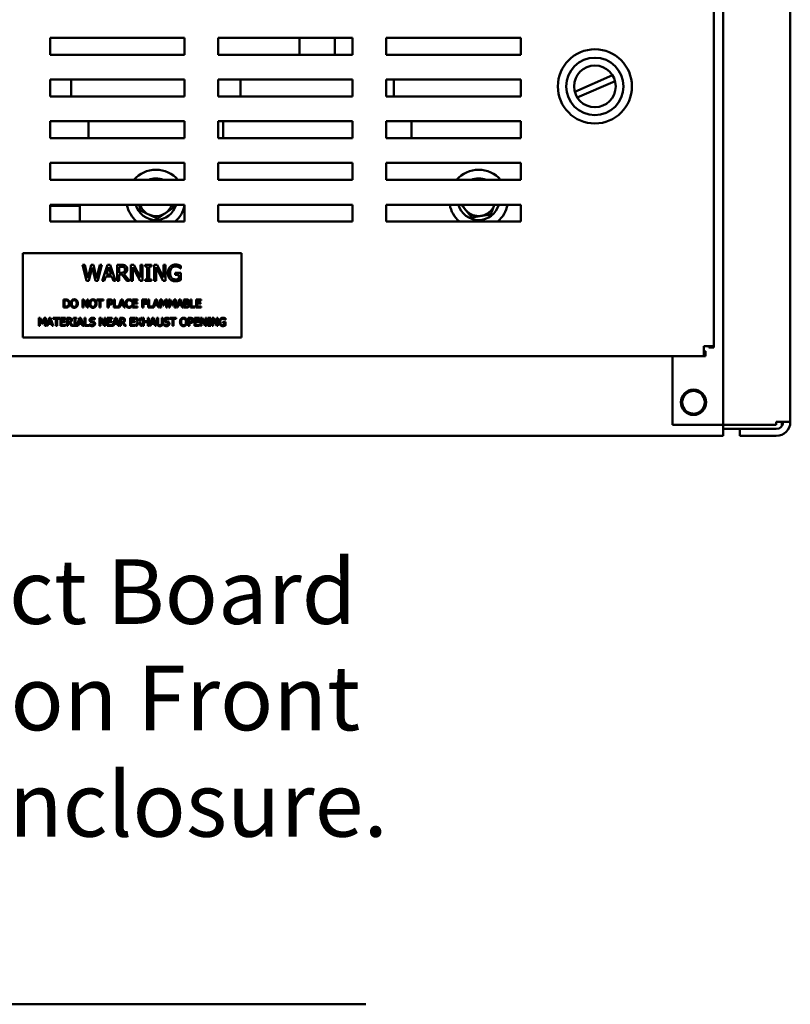
# Model space of a CAD drawing. Units: inches. Extents: x 2 to 86, y 1 to 67.
# Drawn here: x 44.6 to 50.3, y 15.5 to 22.8 of the extents above; entities that cross this region are included whole.
import ezdxf

# ---------------------------------------------------------------- set-up
doc = ezdxf.new("R2010")
doc.units = ezdxf.units.IN
doc.header["$LTSCALE"] = 4
doc.header["$MEASUREMENT"] = 0
doc.layers.add('Symbol (ANSI)', color=7, linetype='Continuous', lineweight=25)
doc.layers.add('Visible (ANSI)', color=7, linetype='Continuous', lineweight=50)
doc.styles.add('Note Text (ANSI)', font='tahoma.ttf')

msp = doc.modelspace()

# ---------------------------------------------------------------- linework, layer by layer
at = {"layer": 'Visible (ANSI)'}
for p, q in [((49.7776, 54.6289), (49.7776, 20.4033)), ((49.8453, 19.8186), (49.8453, 54.6516)), ((50.3453, 54.6306), (50.3453, 19.8396)), ((44.8401, 22.5686), (44.8401, 22.6936)), ((44.8401, 22.6936), (45.8401, 22.6936)), ((45.8401, 22.6936), (45.8401, 22.5686)), ((46.0901, 22.5686), (46.0901, 22.6936)), ((46.0901, 22.6936), (47.0901, 22.6936)), ((46.6959, 22.5686), (46.6959, 22.6936)), ((46.9579, 22.5686), (46.9579, 22.6936)), ((47.0901, 22.6936), (47.0901, 22.5686)), ((47.3401, 22.5686), (47.3401, 22.6936)), ((47.3401, 22.6936), (48.3401, 22.6936)), ((48.3401, 22.6936), (48.3401, 22.5686)), ((45.8401, 22.5686), (44.8401, 22.5686)), ((47.0901, 22.5686), (46.0901, 22.5686)), ((48.3401, 22.5686), (47.3401, 22.5686)), ((48.742, 22.2932), (49.0232, 22.4151)), ((44.8401, 22.2586), (44.8401, 22.3836)), ((44.8401, 22.3836), (45.8401, 22.3836)), ((44.9969, 22.3836), (44.9969, 22.2586)), ((45.8401, 22.3836), (45.8401, 22.2586)), ((46.0901, 22.2586), (46.0901, 22.3836)), ((46.0901, 22.3836), (47.0901, 22.3836)), ((46.2569, 22.3836), (46.2569, 22.2586)), ((47.0901, 22.3836), (47.0901, 22.2586)), ((47.3401, 22.2586), (47.3401, 22.3836)), ((47.3401, 22.3836), (48.3401, 22.3836)), ((47.3969, 22.3836), (47.3969, 22.2586)), ((48.3401, 22.3836), (48.3401, 22.2586)), ((49.0417, 22.3725), (48.7605, 22.2505)), ((45.8401, 22.2586), (44.8401, 22.2586)), ((47.0901, 22.2586), (46.0901, 22.2586)), ((48.3401, 22.2586), (47.3401, 22.2586)), ((44.8401, 21.9486), (44.8401, 22.0736)), ((44.8401, 22.0736), (45.8401, 22.0736)), ((45.1269, 21.9486), (45.1269, 22.0736)), ((45.8401, 22.0736), (45.8401, 21.9486)), ((46.0901, 21.9486), (46.0901, 22.0736)), ((46.0901, 22.0736), (47.0901, 22.0736)), ((46.1269, 22.0736), (46.1269, 21.9486)), ((47.0901, 22.0736), (47.0901, 21.9486)), ((47.3401, 21.9486), (47.3401, 22.0736)), ((47.3401, 22.0736), (48.3401, 22.0736)), ((47.5269, 21.9486), (47.5269, 22.0736)), ((48.3401, 22.0736), (48.3401, 21.9486)), ((45.8401, 21.9486), (44.8401, 21.9486)), ((47.0901, 21.9486), (46.0901, 21.9486)), ((48.3401, 21.9486), (47.3401, 21.9486)), ((44.8401, 21.6386), (44.8401, 21.7636)), ((44.8401, 21.7636), (45.8401, 21.7636)), ((45.8401, 21.7636), (45.8401, 21.6386)), ((46.0901, 21.6386), (46.0901, 21.7636)), ((46.0901, 21.7636), (47.0901, 21.7636)), ((47.0901, 21.7636), (47.0901, 21.6386)), ((47.3401, 21.6386), (47.3401, 21.7636)), ((47.3401, 21.7636), (48.3401, 21.7636)), ((48.3401, 21.7636), (48.3401, 21.6386)), ((45.8401, 21.6386), (44.8401, 21.6386)), ((47.0901, 21.6386), (46.0901, 21.6386)), ((48.3401, 21.6386), (47.3401, 21.6386)), ((44.8401, 21.3286), (44.8401, 21.4536)), ((44.8401, 21.4536), (45.8401, 21.4536)), ((45.0618, 21.4441), (44.8401, 21.4441)), ((44.9353, 21.4441), (44.9353, 21.4536)), ((45.0618, 21.3286), (45.0618, 21.4441)), ((45.8401, 21.4536), (45.8401, 21.3286)), ((46.0901, 21.3286), (46.0901, 21.4536)), ((46.0901, 21.4536), (47.0901, 21.4536)), ((47.0901, 21.4536), (47.0901, 21.3286)), ((47.3401, 21.3286), (47.3401, 21.4536)), ((47.3401, 21.4536), (48.3401, 21.4536)), ((48.3401, 21.4536), (48.3401, 21.3286)), ((45.8401, 21.3286), (44.8401, 21.3286)), ((47.0901, 21.3286), (46.0901, 21.3286)), ((48.3401, 21.3286), (47.3401, 21.3286)), ((46.2626, 21.0926), (44.6376, 21.0926)), ((44.6376, 21.0926), (44.6376, 20.4676)), ((46.2626, 20.4676), (46.2626, 21.0926)), ((45.0811, 21.0067), (45.0975, 21.0067)), ((45.1117, 20.8867), (45.0811, 21.0067)), ((45.0975, 21.0067), (45.1217, 20.9072)), ((45.1217, 20.9072), (45.1456, 21.0067)), ((45.1456, 21.0067), (45.1618, 21.0067)), ((45.1618, 21.0067), (45.1859, 20.9061)), ((45.1859, 20.9061), (45.21, 21.0067)), ((45.2256, 21.0067), (45.1955, 20.8867)), ((45.21, 21.0067), (45.2256, 21.0067)), ((45.227, 20.8867), (45.2674, 21.0067)), ((45.2674, 21.0067), (45.2871, 21.0067)), ((45.2871, 21.0067), (45.3275, 20.8867)), ((45.3389, 21.0067), (45.3698, 21.0067)), ((45.3389, 20.8867), (45.3389, 21.0067)), ((45.4413, 20.8867), (45.4413, 21.0067)), ((45.4413, 21.0067), (45.464, 21.0067)), ((45.464, 21.0067), (45.5123, 20.9117)), ((45.5123, 20.9117), (45.5123, 21.0067)), ((45.5123, 21.0067), (45.5272, 21.0067)), ((45.5272, 21.0067), (45.5272, 20.8867)), ((45.5468, 21.0067), (45.5933, 21.0067)), ((45.5468, 20.9945), (45.5468, 21.0067)), ((45.5933, 21.0067), (45.5933, 20.9945)), ((45.613, 20.8867), (45.613, 21.0067)), ((45.613, 21.0067), (45.6357, 21.0067)), ((45.6357, 21.0067), (45.684, 20.9117)), ((45.684, 20.9117), (45.684, 21.0067)), ((45.684, 21.0067), (45.6989, 21.0067)), ((45.6989, 21.0067), (45.6989, 20.8867)), ((45.1532, 20.9863), (45.1294, 20.8867)), ((45.1776, 20.8867), (45.1532, 20.9863)), ((45.2769, 20.9904), (45.2584, 20.9339)), ((45.2584, 20.9339), (45.2954, 20.9339)), ((45.2954, 20.9339), (45.2769, 20.9904)), ((45.3707, 20.9929), (45.3548, 20.9929)), ((45.3548, 20.9929), (45.3548, 20.9478)), ((45.3548, 20.9478), (45.3688, 20.9478)), ((45.3548, 20.9345), (45.3548, 20.8867)), ((45.3731, 20.9345), (45.3548, 20.9345)), ((45.4111, 20.8867), (45.3731, 20.9345)), ((45.3891, 20.9389), (45.4318, 20.8867)), ((45.5093, 20.8867), (45.4562, 20.9902)), ((45.4562, 20.9902), (45.4562, 20.8867)), ((45.5621, 20.9945), (45.5468, 20.9945)), ((45.5621, 20.899), (45.5621, 20.9945)), ((45.578, 20.9945), (45.578, 20.899)), ((45.5933, 20.9945), (45.578, 20.9945)), ((45.681, 20.8867), (45.6279, 20.9902)), ((45.6279, 20.9902), (45.6279, 20.8867)), ((45.7698, 20.9471), (45.8134, 20.9471)), ((45.7698, 20.9331), (45.7698, 20.9471)), ((45.7976, 20.9331), (45.7698, 20.9331)), ((45.7976, 20.9021), (45.7976, 20.9331)), ((45.8129, 20.9793), (45.8115, 20.9793)), ((45.8129, 20.9986), (45.8129, 20.9793)), ((45.8134, 20.9471), (45.8134, 20.8947)), ((45.1294, 20.8867), (45.1117, 20.8867)), ((45.1955, 20.8867), (45.1776, 20.8867)), ((45.2431, 20.8867), (45.227, 20.8867)), ((45.254, 20.9203), (45.2431, 20.8867)), ((45.2998, 20.9203), (45.254, 20.9203)), ((45.3107, 20.8867), (45.2998, 20.9203)), ((45.3275, 20.8867), (45.3107, 20.8867)), ((45.3548, 20.8867), (45.3389, 20.8867)), ((45.4318, 20.8867), (45.4111, 20.8867)), ((45.4562, 20.8867), (45.4413, 20.8867)), ((45.5272, 20.8867), (45.5093, 20.8867)), ((45.5468, 20.899), (45.5621, 20.899)), ((45.5468, 20.8867), (45.5468, 20.899)), ((45.5933, 20.8867), (45.5468, 20.8867)), ((45.578, 20.899), (45.5933, 20.899)), ((45.5933, 20.899), (45.5933, 20.8867)), ((45.6279, 20.8867), (45.613, 20.8867)), ((45.6989, 20.8867), (45.681, 20.8867)), ((44.9405, 20.6892), (44.9405, 20.7492)), ((44.9405, 20.7492), (44.9541, 20.7492)), ((44.9484, 20.7422), (44.9484, 20.6961)), ((44.9545, 20.7422), (44.9484, 20.7422)), ((45.0806, 20.6892), (45.0806, 20.7492)), ((45.0806, 20.7492), (45.0919, 20.7492)), ((45.1146, 20.6892), (45.088, 20.7409)), ((45.088, 20.7409), (45.088, 20.6892)), ((45.0919, 20.7492), (45.1161, 20.7016)), ((45.1161, 20.7016), (45.1161, 20.7492)), ((45.1161, 20.7492), (45.1235, 20.7492)), ((45.1235, 20.7492), (45.1235, 20.6892)), ((45.1879, 20.7492), (45.2362, 20.7492)), ((45.1879, 20.7421), (45.1879, 20.7492)), ((45.2081, 20.7421), (45.1879, 20.7421)), ((45.2081, 20.6892), (45.2081, 20.7421)), ((45.2362, 20.7421), (45.2161, 20.7421)), ((45.2161, 20.7421), (45.2161, 20.6892)), ((45.2362, 20.7492), (45.2362, 20.7421)), ((45.268, 20.7492), (45.2831, 20.7492)), ((45.268, 20.6892), (45.268, 20.7492)), ((45.276, 20.7422), (45.276, 20.7183)), ((45.2826, 20.7422), (45.276, 20.7422)), ((45.276, 20.7183), (45.2815, 20.7183)), ((45.2828, 20.7115), (45.276, 20.7115)), ((45.276, 20.7115), (45.276, 20.6892)), ((45.3135, 20.6892), (45.3135, 20.7492)), ((45.3135, 20.7492), (45.3215, 20.7492)), ((45.3215, 20.7492), (45.3215, 20.6963)), ((45.3483, 20.6897), (45.3683, 20.7492)), ((45.3731, 20.741), (45.3638, 20.7127)), ((45.3638, 20.7127), (45.3823, 20.7127)), ((45.3683, 20.7492), (45.3782, 20.7492)), ((45.3823, 20.7127), (45.3731, 20.741)), ((45.3782, 20.7492), (45.3984, 20.6892)), ((45.4462, 20.7355), (45.4456, 20.7355)), ((45.4462, 20.7452), (45.4462, 20.7355)), ((45.4536, 20.6892), (45.4536, 20.7492)), ((45.4536, 20.7492), (45.4912, 20.7492)), ((45.4912, 20.7421), (45.4616, 20.7421)), ((45.4616, 20.7421), (45.4616, 20.7256)), ((45.4616, 20.7256), (45.4892, 20.7256)), ((45.4616, 20.7185), (45.4616, 20.6963)), ((45.4892, 20.7185), (45.4616, 20.7185)), ((45.4892, 20.7256), (45.4892, 20.7185)), ((45.4912, 20.7492), (45.4912, 20.7421)), ((45.5257, 20.7492), (45.5616, 20.7492)), ((45.5257, 20.6892), (45.5257, 20.7492)), ((45.5337, 20.7421), (45.5337, 20.7251)), ((45.5616, 20.7421), (45.5337, 20.7421)), ((45.5337, 20.7251), (45.5604, 20.7251)), ((45.5337, 20.718), (45.5337, 20.6892)), ((45.5604, 20.718), (45.5337, 20.718)), ((45.5604, 20.7251), (45.5604, 20.718)), ((45.5616, 20.7492), (45.5616, 20.7421)), ((45.5687, 20.6892), (45.5687, 20.7492)), ((45.5687, 20.7492), (45.5767, 20.7492)), ((45.5767, 20.7492), (45.5767, 20.6963)), ((45.6035, 20.6897), (45.6235, 20.7492)), ((45.6282, 20.741), (45.619, 20.7127)), ((45.619, 20.7127), (45.6375, 20.7127)), ((45.6235, 20.7492), (45.6333, 20.7492)), ((45.6375, 20.7127), (45.6282, 20.741)), ((45.6333, 20.7492), (45.6536, 20.6892)), ((45.6592, 20.6892), (45.6592, 20.7492)), ((45.6592, 20.7492), (45.6701, 20.7492)), ((45.6667, 20.7408), (45.6667, 20.6892)), ((45.6822, 20.7057), (45.6667, 20.7408)), ((45.6701, 20.7492), (45.6851, 20.7157)), ((45.6851, 20.7157), (45.6996, 20.7492)), ((45.7027, 20.7408), (45.6871, 20.7057)), ((45.6996, 20.7492), (45.7107, 20.7492)), ((45.7027, 20.6892), (45.7027, 20.7408)), ((45.7107, 20.7492), (45.7107, 20.6892)), ((45.7228, 20.7492), (45.7337, 20.7492)), ((45.7228, 20.6892), (45.7228, 20.7492)), ((45.7458, 20.7057), (45.7303, 20.7408)), ((45.7303, 20.7408), (45.7303, 20.6892)), ((45.7337, 20.7492), (45.7487, 20.7157)), ((45.7487, 20.7157), (45.7632, 20.7492)), ((45.7663, 20.7408), (45.7507, 20.7057)), ((45.7632, 20.7492), (45.7743, 20.7492)), ((45.7663, 20.6892), (45.7663, 20.7408)), ((45.7743, 20.7492), (45.7743, 20.6892)), ((45.78, 20.6892), (45.8002, 20.7492)), ((45.8049, 20.741), (45.7957, 20.7127)), ((45.7957, 20.7127), (45.8142, 20.7127)), ((45.8002, 20.7492), (45.81, 20.7492)), ((45.8142, 20.7127), (45.8049, 20.741)), ((45.81, 20.7492), (45.8303, 20.6892)), ((45.8359, 20.7492), (45.8518, 20.7492)), ((45.8359, 20.6892), (45.8359, 20.7492)), ((45.8515, 20.7423), (45.8439, 20.7423)), ((45.8439, 20.7423), (45.8439, 20.7248)), ((45.8439, 20.7248), (45.853, 20.7248)), ((45.853, 20.7181), (45.8439, 20.7181)), ((45.8439, 20.7181), (45.8439, 20.696)), ((45.8654, 20.7228), (45.8654, 20.7225)), ((45.8846, 20.6892), (45.8846, 20.7492)), ((45.8846, 20.7492), (45.8925, 20.7492)), ((45.8925, 20.7492), (45.8925, 20.6963)), ((45.9256, 20.7492), (45.9631, 20.7492)), ((45.9256, 20.6892), (45.9256, 20.7492)), ((45.9336, 20.7421), (45.9336, 20.7256)), ((45.9631, 20.7421), (45.9336, 20.7421)), ((45.9336, 20.7256), (45.9611, 20.7256)), ((45.9611, 20.7185), (45.9336, 20.7185)), ((45.9336, 20.7185), (45.9336, 20.6963)), ((45.9611, 20.7256), (45.9611, 20.7185)), ((45.9631, 20.7492), (45.9631, 20.7421)), ((44.9543, 20.6892), (44.9405, 20.6892)), ((44.9484, 20.6961), (44.9545, 20.6961)), ((45.088, 20.6892), (45.0806, 20.6892)), ((45.1235, 20.6892), (45.1146, 20.6892)), ((45.2161, 20.6892), (45.2081, 20.6892)), ((45.276, 20.6892), (45.268, 20.6892)), ((45.3562, 20.6892), (45.3135, 20.6892)), ((45.3215, 20.6963), (45.3483, 20.6963)), ((45.3483, 20.6963), (45.3483, 20.6897)), ((45.3616, 20.7059), (45.3562, 20.6892)), ((45.3845, 20.7059), (45.3616, 20.7059)), ((45.39, 20.6892), (45.3845, 20.7059)), ((45.3984, 20.6892), (45.39, 20.6892)), ((45.4456, 20.7028), (45.4462, 20.7028)), ((45.4462, 20.7028), (45.4462, 20.6932)), ((45.4912, 20.6892), (45.4536, 20.6892)), ((45.4616, 20.6963), (45.4912, 20.6963)), ((45.4912, 20.6963), (45.4912, 20.6892)), ((45.5337, 20.6892), (45.5257, 20.6892)), ((45.6114, 20.6892), (45.5687, 20.6892)), ((45.5767, 20.6963), (45.6035, 20.6963)), ((45.6035, 20.6963), (45.6035, 20.6897)), ((45.6168, 20.7059), (45.6114, 20.6892)), ((45.6397, 20.7059), (45.6168, 20.7059)), ((45.6451, 20.6892), (45.6397, 20.7059)), ((45.6536, 20.6892), (45.6451, 20.6892)), ((45.6667, 20.6892), (45.6592, 20.6892)), ((45.6871, 20.7057), (45.6822, 20.7057)), ((45.7107, 20.6892), (45.7027, 20.6892)), ((45.7303, 20.6892), (45.7228, 20.6892)), ((45.7507, 20.7057), (45.7458, 20.7057)), ((45.7743, 20.6892), (45.7663, 20.6892)), ((45.788, 20.6892), (45.78, 20.6892)), ((45.7935, 20.7059), (45.788, 20.6892)), ((45.8164, 20.7059), (45.7935, 20.7059)), ((45.8218, 20.6892), (45.8164, 20.7059)), ((45.8303, 20.6892), (45.8218, 20.6892)), ((45.8532, 20.6892), (45.8359, 20.6892)), ((45.8439, 20.696), (45.8504, 20.696)), ((45.9193, 20.6892), (45.8846, 20.6892)), ((45.8925, 20.6963), (45.9193, 20.6963)), ((45.9193, 20.6963), (45.9193, 20.6892)), ((45.9631, 20.6892), (45.9256, 20.6892)), ((45.9336, 20.6963), (45.9631, 20.6963)), ((45.9631, 20.6963), (45.9631, 20.6892)), ((44.7565, 20.6125), (44.7674, 20.6125)), ((44.7565, 20.5525), (44.7565, 20.6125)), ((44.7795, 20.5691), (44.764, 20.6042)), ((44.764, 20.6042), (44.764, 20.5525)), ((44.7674, 20.6125), (44.7824, 20.5791)), ((44.7843, 20.5691), (44.7795, 20.5691)), ((44.7824, 20.5791), (44.7969, 20.6125)), ((44.8, 20.6042), (44.7843, 20.5691)), ((44.7969, 20.6125), (44.808, 20.6125)), ((44.8, 20.5525), (44.8, 20.6042)), ((44.808, 20.6125), (44.808, 20.5525)), ((44.8137, 20.5525), (44.8339, 20.6125)), ((44.8272, 20.5693), (44.8217, 20.5525)), ((44.8501, 20.5693), (44.8272, 20.5693)), ((44.8386, 20.6044), (44.8294, 20.5761)), ((44.8294, 20.5761), (44.8479, 20.5761)), ((44.8339, 20.6125), (44.8437, 20.6125)), ((44.8479, 20.5761), (44.8386, 20.6044)), ((44.8437, 20.6125), (44.8639, 20.5525)), ((44.8555, 20.5525), (44.8501, 20.5693)), ((44.8635, 20.6125), (44.9117, 20.6125)), ((44.8635, 20.6054), (44.8635, 20.6125)), ((44.8836, 20.6054), (44.8635, 20.6054)), ((44.8836, 20.5525), (44.8836, 20.6054)), ((44.9117, 20.6054), (44.8916, 20.6054)), ((44.8916, 20.6054), (44.8916, 20.5525)), ((44.9117, 20.6125), (44.9117, 20.6054)), ((44.9178, 20.5525), (44.9178, 20.6125)), ((44.9178, 20.6125), (44.9553, 20.6125)), ((44.9553, 20.6054), (44.9258, 20.6054)), ((44.9258, 20.6054), (44.9258, 20.589)), ((44.9258, 20.589), (44.9533, 20.589)), ((44.9258, 20.5819), (44.9258, 20.5596)), ((44.9533, 20.5819), (44.9258, 20.5819)), ((44.9533, 20.589), (44.9533, 20.5819)), ((44.9553, 20.6125), (44.9553, 20.6054)), ((44.9641, 20.6125), (44.9796, 20.6125)), ((44.9641, 20.5525), (44.9641, 20.6125)), ((44.98, 20.6056), (44.9721, 20.6056)), ((44.9721, 20.6056), (44.9721, 20.5831)), ((44.9721, 20.5831), (44.9791, 20.5831)), ((44.9721, 20.5764), (44.9721, 20.5525)), ((44.9812, 20.5764), (44.9721, 20.5764)), ((45.0002, 20.5525), (44.9812, 20.5764)), ((44.9892, 20.5787), (45.0105, 20.5525)), ((45.013, 20.6125), (45.0362, 20.6125)), ((45.013, 20.6064), (45.013, 20.6125)), ((45.0206, 20.6064), (45.013, 20.6064)), ((45.0206, 20.5587), (45.0206, 20.6064)), ((45.0286, 20.6064), (45.0286, 20.5587)), ((45.0362, 20.6064), (45.0286, 20.6064)), ((45.0362, 20.6125), (45.0362, 20.6064)), ((45.0396, 20.5525), (45.0598, 20.6125)), ((45.0531, 20.5693), (45.0477, 20.5525)), ((45.076, 20.5693), (45.0531, 20.5693)), ((45.0645, 20.6044), (45.0553, 20.5761)), ((45.0553, 20.5761), (45.0738, 20.5761)), ((45.0598, 20.6125), (45.0697, 20.6125)), ((45.0738, 20.5761), (45.0645, 20.6044)), ((45.0697, 20.6125), (45.0899, 20.5525)), ((45.0815, 20.5525), (45.076, 20.5693)), ((45.0956, 20.5525), (45.0956, 20.6125)), ((45.0956, 20.6125), (45.1035, 20.6125)), ((45.1035, 20.6125), (45.1035, 20.5596)), ((45.1336, 20.5662), (45.1342, 20.5662)), ((45.1336, 20.5561), (45.1336, 20.5662)), ((45.1721, 20.6002), (45.1715, 20.6002)), ((45.1721, 20.6097), (45.1721, 20.6002)), ((45.2083, 20.5525), (45.2083, 20.6125)), ((45.2083, 20.6125), (45.2197, 20.6125)), ((45.2423, 20.5525), (45.2158, 20.6043)), ((45.2158, 20.6043), (45.2158, 20.5525)), ((45.2197, 20.6125), (45.2438, 20.565)), ((45.2438, 20.565), (45.2438, 20.6125)), ((45.2438, 20.6125), (45.2513, 20.6125)), ((45.2513, 20.6125), (45.2513, 20.5525)), ((45.2634, 20.6125), (45.3009, 20.6125)), ((45.2634, 20.5525), (45.2634, 20.6125)), ((45.2714, 20.6054), (45.2714, 20.589)), ((45.3009, 20.6054), (45.2714, 20.6054)), ((45.2714, 20.589), (45.299, 20.589)), ((45.299, 20.5819), (45.2714, 20.5819)), ((45.2714, 20.5819), (45.2714, 20.5596)), ((45.299, 20.589), (45.299, 20.5819)), ((45.3009, 20.6125), (45.3009, 20.6054)), ((45.3032, 20.5525), (45.3235, 20.6125)), ((45.3168, 20.5693), (45.3113, 20.5525)), ((45.3397, 20.5693), (45.3168, 20.5693)), ((45.3282, 20.6044), (45.3189, 20.5761)), ((45.3189, 20.5761), (45.3375, 20.5761)), ((45.3235, 20.6125), (45.3333, 20.6125)), ((45.3375, 20.5761), (45.3282, 20.6044)), ((45.3333, 20.6125), (45.3535, 20.5525)), ((45.3451, 20.5525), (45.3397, 20.5693)), ((45.3592, 20.5525), (45.3592, 20.6125)), ((45.3592, 20.6125), (45.3747, 20.6125)), ((45.3672, 20.6056), (45.3672, 20.5831)), ((45.3751, 20.6056), (45.3672, 20.6056)), ((45.3672, 20.5831), (45.3742, 20.5831)), ((45.3763, 20.5764), (45.3672, 20.5764)), ((45.3672, 20.5764), (45.3672, 20.5525)), ((45.3953, 20.5525), (45.3763, 20.5764)), ((45.3843, 20.5787), (45.4056, 20.5525)), ((45.4362, 20.5525), (45.4362, 20.6125)), ((45.4362, 20.6125), (45.4737, 20.6125)), ((45.4737, 20.6054), (45.4441, 20.6054)), ((45.4441, 20.6054), (45.4441, 20.589)), ((45.4441, 20.589), (45.4717, 20.589)), ((45.4441, 20.5819), (45.4441, 20.5596)), ((45.4717, 20.5819), (45.4441, 20.5819)), ((45.4717, 20.589), (45.4717, 20.5819)), ((45.4737, 20.6125), (45.4737, 20.6054)), ((45.4767, 20.5525), (45.4958, 20.5826)), ((45.4773, 20.6125), (45.4864, 20.6125)), ((45.4958, 20.5826), (45.4773, 20.6125)), ((45.5002, 20.5765), (45.4853, 20.5525)), ((45.4864, 20.6125), (45.5007, 20.5891)), ((45.5148, 20.5525), (45.5002, 20.5765)), ((45.5007, 20.5891), (45.5153, 20.6125)), ((45.5239, 20.6125), (45.5052, 20.583)), ((45.5052, 20.583), (45.5239, 20.5525)), ((45.5153, 20.6125), (45.5239, 20.6125)), ((45.5303, 20.5525), (45.5303, 20.6125)), ((45.5303, 20.6125), (45.5383, 20.6125)), ((45.5383, 20.6125), (45.5383, 20.589)), ((45.5383, 20.589), (45.5659, 20.589)), ((45.5659, 20.5819), (45.5383, 20.5819)), ((45.5383, 20.5819), (45.5383, 20.5525)), ((45.5659, 20.589), (45.5659, 20.6125)), ((45.5659, 20.6125), (45.5739, 20.6125)), ((45.5659, 20.5525), (45.5659, 20.5819)), ((45.5739, 20.6125), (45.5739, 20.5525)), ((45.5796, 20.5525), (45.5998, 20.6125)), ((45.5931, 20.5693), (45.5877, 20.5525)), ((45.616, 20.5693), (45.5931, 20.5693)), ((45.6045, 20.6044), (45.5953, 20.5761)), ((45.5953, 20.5761), (45.6138, 20.5761)), ((45.5998, 20.6125), (45.6097, 20.6125)), ((45.6138, 20.5761), (45.6045, 20.6044)), ((45.6097, 20.6125), (45.6299, 20.5525)), ((45.6215, 20.5525), (45.616, 20.5693)), ((45.6348, 20.6125), (45.6428, 20.6125)), ((45.6348, 20.5751), (45.6348, 20.6125)), ((45.6428, 20.6125), (45.6428, 20.5751)), ((45.6703, 20.6125), (45.6783, 20.6125)), ((45.6703, 20.5749), (45.6703, 20.6125)), ((45.6783, 20.6125), (45.6783, 20.5751)), ((45.6867, 20.5561), (45.6867, 20.5662)), ((45.6867, 20.5662), (45.6873, 20.5662)), ((45.7252, 20.6002), (45.7246, 20.6002)), ((45.7252, 20.6097), (45.7252, 20.6002)), ((45.7295, 20.6125), (45.7777, 20.6125)), ((45.7295, 20.6054), (45.7295, 20.6125)), ((45.7496, 20.6054), (45.7295, 20.6054)), ((45.7496, 20.5525), (45.7496, 20.6054)), ((45.7777, 20.6054), (45.7576, 20.6054)), ((45.7576, 20.6054), (45.7576, 20.5525)), ((45.7777, 20.6125), (45.7777, 20.6054)), ((45.868, 20.6125), (45.8831, 20.6125)), ((45.868, 20.5525), (45.868, 20.6125)), ((45.876, 20.6056), (45.876, 20.5817)), ((45.8826, 20.6056), (45.876, 20.6056)), ((45.876, 20.5817), (45.8814, 20.5817)), ((45.8827, 20.5749), (45.876, 20.5749)), ((45.876, 20.5749), (45.876, 20.5525)), ((45.9135, 20.5525), (45.9135, 20.6125)), ((45.9135, 20.6125), (45.951, 20.6125)), ((45.951, 20.6054), (45.9215, 20.6054)), ((45.9215, 20.6054), (45.9215, 20.589)), ((45.9215, 20.589), (45.949, 20.589)), ((45.9215, 20.5819), (45.9215, 20.5596)), ((45.949, 20.5819), (45.9215, 20.5819)), ((45.949, 20.589), (45.949, 20.5819)), ((45.951, 20.6125), (45.951, 20.6054)), ((45.9598, 20.6125), (45.9711, 20.6125)), ((45.9598, 20.5525), (45.9598, 20.6125)), ((45.9672, 20.6043), (45.9672, 20.5525)), ((45.9938, 20.5525), (45.9672, 20.6043)), ((45.9711, 20.6125), (45.9953, 20.565)), ((45.9953, 20.6125), (46.0027, 20.6125)), ((45.9953, 20.565), (45.9953, 20.6125)), ((46.0027, 20.6125), (46.0027, 20.5525)), ((46.0125, 20.6064), (46.0125, 20.6125)), ((46.0125, 20.6125), (46.0358, 20.6125)), ((46.0202, 20.6064), (46.0125, 20.6064)), ((46.0202, 20.5587), (46.0202, 20.6064)), ((46.0358, 20.6064), (46.0281, 20.6064)), ((46.0281, 20.6064), (46.0281, 20.5587)), ((46.0358, 20.6125), (46.0358, 20.6064)), ((46.0456, 20.6125), (46.057, 20.6125)), ((46.0456, 20.5525), (46.0456, 20.6125)), ((46.0531, 20.6043), (46.0531, 20.5525)), ((46.0796, 20.5525), (46.0531, 20.6043)), ((46.057, 20.6125), (46.0811, 20.565)), ((46.0811, 20.6125), (46.0886, 20.6125)), ((46.0811, 20.565), (46.0811, 20.6125)), ((46.0886, 20.6125), (46.0886, 20.5525)), ((46.124, 20.5757), (46.124, 20.5827)), ((46.124, 20.5827), (46.1458, 20.5827)), ((46.1379, 20.5757), (46.124, 20.5757)), ((46.1379, 20.5602), (46.1379, 20.5757)), ((46.1456, 20.5988), (46.1449, 20.5988)), ((46.1456, 20.6085), (46.1456, 20.5988)), ((46.1458, 20.5827), (46.1458, 20.5565)), ((44.764, 20.5525), (44.7565, 20.5525)), ((44.808, 20.5525), (44.8, 20.5525)), ((44.8217, 20.5525), (44.8137, 20.5525)), ((44.8639, 20.5525), (44.8555, 20.5525)), ((44.8916, 20.5525), (44.8836, 20.5525)), ((44.9553, 20.5525), (44.9178, 20.5525)), ((44.9258, 20.5596), (44.9553, 20.5596)), ((44.9553, 20.5596), (44.9553, 20.5525)), ((44.9721, 20.5525), (44.9641, 20.5525)), ((45.0105, 20.5525), (45.0002, 20.5525)), ((45.013, 20.5587), (45.0206, 20.5587)), ((45.013, 20.5525), (45.013, 20.5587)), ((45.0362, 20.5525), (45.013, 20.5525)), ((45.0286, 20.5587), (45.0362, 20.5587)), ((45.0362, 20.5587), (45.0362, 20.5525)), ((45.0477, 20.5525), (45.0396, 20.5525)), ((45.0899, 20.5525), (45.0815, 20.5525)), ((45.1303, 20.5525), (45.0956, 20.5525)), ((45.1035, 20.5596), (45.1303, 20.5596)), ((45.1303, 20.5596), (45.1303, 20.5525)), ((45.2158, 20.5525), (45.2083, 20.5525)), ((45.2513, 20.5525), (45.2423, 20.5525)), ((45.3009, 20.5525), (45.2634, 20.5525)), ((45.2714, 20.5596), (45.3009, 20.5596)), ((45.3009, 20.5596), (45.3009, 20.5525)), ((45.3113, 20.5525), (45.3032, 20.5525)), ((45.3535, 20.5525), (45.3451, 20.5525)), ((45.3672, 20.5525), (45.3592, 20.5525)), ((45.4056, 20.5525), (45.3953, 20.5525)), ((45.4737, 20.5525), (45.4362, 20.5525)), ((45.4441, 20.5596), (45.4737, 20.5596)), ((45.4737, 20.5596), (45.4737, 20.5525)), ((45.4853, 20.5525), (45.4767, 20.5525)), ((45.5239, 20.5525), (45.5148, 20.5525)), ((45.5383, 20.5525), (45.5303, 20.5525)), ((45.5739, 20.5525), (45.5659, 20.5525)), ((45.5877, 20.5525), (45.5796, 20.5525)), ((45.6299, 20.5525), (45.6215, 20.5525)), ((45.7576, 20.5525), (45.7496, 20.5525)), ((45.876, 20.5525), (45.868, 20.5525)), ((45.951, 20.5525), (45.9135, 20.5525)), ((45.9215, 20.5596), (45.951, 20.5596)), ((45.951, 20.5596), (45.951, 20.5525)), ((45.9672, 20.5525), (45.9598, 20.5525)), ((46.0027, 20.5525), (45.9938, 20.5525)), ((46.0125, 20.5525), (46.0125, 20.5587)), ((46.0125, 20.5587), (46.0202, 20.5587)), ((46.0358, 20.5525), (46.0125, 20.5525)), ((46.0281, 20.5587), (46.0358, 20.5587)), ((46.0358, 20.5587), (46.0358, 20.5525)), ((46.0531, 20.5525), (46.0456, 20.5525)), ((46.0886, 20.5525), (46.0796, 20.5525)), ((44.6376, 20.4676), (46.2626, 20.4676)), ((49.7029, 20.3286), (49.7029, 20.4033)), ((49.7029, 20.4033), (49.7776, 20.4033)), ((49.7029, 20.3659), (49.7138, 20.3659)), ((49.7138, 20.3659), (49.7138, 20.3286)), ((49.7402, 20.4033), (49.7402, 20.3923)), ((49.7402, 20.3923), (49.7776, 20.3923)), ((49.7776, 20.3923), (49.7776, 20.4033)), ((49.7029, 20.3286), (40.9773, 20.3286)), ((49.4703, 19.8186), (49.4703, 20.3286)), ((49.7029, 20.3286), (49.7138, 20.3286)), ((49.5313, 19.9851), (49.5407, 19.9851)), ((49.5407, 19.9851), (49.5313, 19.9851)), ((49.7099, 19.9851), (49.7193, 19.9851)), ((49.7193, 19.9851), (49.7099, 19.9851)), ((50.2413, 19.8186), (50.2413, 19.8396)), ((50.3453, 19.8396), (50.2413, 19.8396)), ((50.2833, 19.8089), (50.2833, 19.8396)), ((49.7933, 19.8186), (49.4703, 19.8186)), ((49.8453, 19.8186), (49.7933, 19.8186)), ((49.8453, 19.7351), (49.8453, 19.8186)), ((49.8453, 19.8186), (49.9493, 19.8186)), ((49.9703, 19.7876), (49.8453, 19.7876)), ((50.2413, 19.8186), (49.9493, 19.8186)), ((50.2413, 19.7876), (49.9703, 19.7876)), ((49.9703, 19.7356), (49.9703, 19.7876)), ((40.8453, 19.7351), (49.8453, 19.7351)), ((50.2413, 19.7356), (49.9703, 19.7356)), ((40.0773, 15.5113), (47.1873, 15.5113))]:
    msp.add_line(p, q, dxfattribs=at)
for radius in [0.2755, 0.213, 0.155]:
    msp.add_circle((48.8918, 22.3328), radius, dxfattribs=at)
for centre, radius, start, end in [((45.6269, 21.4941), 0.2188, 41.34348, 138.65652), ((48.0269, 21.4941), 0.2187, 41.34348, 138.65652), ((45.6269, 21.4941), 0.155, 68.78961, 111.21039), ((48.0269, 21.4941), 0.155, 68.78961, 111.21039), ((45.6269, 21.4941), 0.2188, 190.66945, 229.16286), ((45.6269, 21.4941), 0.155, 195.14663, 344.85337), ((45.6269, 21.4941), 0.125, 198.90499, 244.72632), ((45.6269, 21.4941), 0.125, 304.72632, 341.09501), ((45.6269, 21.4941), 0.2188, 310.83714, 347.11602), ((48.0269, 21.4941), 0.2187, 190.66945, 229.16286), ((48.0269, 21.4941), 0.155, 195.14663, 344.85337), ((48.0269, 21.4941), 0.125, 198.90499, 219.39696), ((48.0269, 21.4941), 0.125, 279.39696, 339.39696), ((48.0269, 21.4941), 0.125, 339.39696, 341.09501), ((48.0269, 21.4941), 0.2188, 310.83714, 349.33055), ((45.6269, 21.4941), 0.125, 244.72632, 304.72632), ((48.0269, 21.4941), 0.125, 219.39696, 279.39696), ((49.6253, 19.9851), 0.094, 0, 180), ((49.6253, 19.9851), 0.094, 0, 180), ((49.6253, 19.9851), 0.0846, 0, 180), ((49.6253, 19.9851), 0.094, 180, 0), ((49.6253, 19.9851), 0.0846, 180, 0), ((50.2413, 19.8396), 0.052, 270, 0), ((50.2413, 19.8396), 0.104, 270, 0)]:
    msp.add_arc(centre, radius, start, end, dxfattribs=at)
for points, weights in [([(45.5048, 21.4536), (45.5064, 21.4339), (45.5082, 21.4119)], [1.86711267319, 1.83351189442, 1.75816003006]), ([(45.7574, 21.4325), (45.7565, 21.4434), (45.7556, 21.4536)], [1.75816003006, 1.79464935555, 1.821348033]), ([(47.8984, 21.4536), (47.9149, 21.4334), (47.9303, 21.4147)], [1.82323460384, 1.89415418166, 1.89415418166]), ([(48.1185, 21.3825), (48.1321, 21.4187), (48.1439, 21.4501)], [1.75816003006, 1.89415418166, 1.89415418166]), ([(48.1439, 21.4501), (48.1445, 21.4518), (48.1452, 21.4536)], [1.89415418166, 1.89415418166, 1.89373392284]), ([(45.5082, 21.4119), (45.5432, 21.3953), (45.5735, 21.381)], [1.75816003006, 1.89415418166, 1.89415418166]), ([(45.5735, 21.381), (45.6038, 21.3667), (45.6387, 21.3502)], [1.89415418166, 1.89415418166, 1.75816003006]), ([(45.6387, 21.3502), (45.6705, 21.3723), (45.6981, 21.3913)], [1.75816003006, 1.89415418166, 1.89415418166]), ([(45.6981, 21.3913), (45.7256, 21.4104), (45.7574, 21.4325)], [1.89415418166, 1.89415418166, 1.75816003006]), ([(47.9303, 21.4147), (47.9515, 21.3889), (47.9761, 21.359)], [1.89415418166, 1.89415418166, 1.75816003006]), ([(47.9761, 21.359), (48.0142, 21.3653), (48.0473, 21.3708)], [1.75816003006, 1.89415418166, 1.89415418166]), ([(48.0473, 21.3708), (48.0803, 21.3762), (48.1185, 21.3825)], [1.89415418166, 1.89415418166, 1.75816003006])]:
    msp.add_rational_spline(points, weights, degree=2, dxfattribs=at)
for points in [[(45.3698, 21.0067), (45.3801, 21.0067), (45.394, 21.0045), (45.4004, 21.0004)], [(45.7322, 20.9924), (45.7394, 21.0003), (45.7608, 21.0089), (45.7736, 21.0089)], [(45.7736, 21.0089), (45.7797, 21.0089), (45.7908, 21.0071), (45.7959, 21.0056)], [(45.7959, 21.0056), (45.7999, 21.0044), (45.8099, 21.0001), (45.8129, 20.9986)], [(45.3688, 20.9478), (45.3758, 20.9478), (45.3867, 20.9502), (45.3905, 20.954)], [(45.3898, 20.9888), (45.3864, 20.9911), (45.3773, 20.9929), (45.3707, 20.9929)], [(45.414, 20.9742), (45.414, 20.961), (45.4006, 20.9432), (45.3891, 20.9389)], [(45.3973, 20.9729), (45.3973, 20.9781), (45.3936, 20.9862), (45.3898, 20.9888)], [(45.3905, 20.954), (45.394, 20.9573), (45.3973, 20.9667), (45.3973, 20.9729)], [(45.4004, 21.0004), (45.4067, 20.9963), (45.414, 20.9836), (45.414, 20.9742)], [(45.7164, 20.9468), (45.7164, 20.9613), (45.7246, 20.9843), (45.7322, 20.9924)], [(45.7321, 20.9001), (45.7245, 20.908), (45.7164, 20.9316), (45.7164, 20.9468)], [(45.7717, 20.9951), (45.7544, 20.9951), (45.733, 20.969), (45.733, 20.9473)], [(45.733, 20.9473), (45.733, 20.9353), (45.7387, 20.9172), (45.744, 20.9109)], [(45.7963, 20.9894), (45.7915, 20.9919), (45.7789, 20.9951), (45.7717, 20.9951)], [(45.8115, 20.9793), (45.8085, 20.9819), (45.8022, 20.9867), (45.7963, 20.9894)], [(45.7735, 20.8844), (45.7607, 20.8844), (45.7396, 20.8922), (45.7321, 20.9001)], [(45.744, 20.9109), (45.7492, 20.9047), (45.7638, 20.8982), (45.7729, 20.8982)], [(45.7729, 20.8982), (45.7796, 20.8982), (45.793, 20.9001), (45.7976, 20.9021)], [(45.7957, 20.8879), (45.7897, 20.8861), (45.7802, 20.8844), (45.7735, 20.8844)], [(45.8134, 20.8947), (45.8103, 20.8933), (45.8, 20.8892), (45.7957, 20.8879)], [(44.9541, 20.7492), (44.9626, 20.7492), (44.9722, 20.7466), (44.9756, 20.7444)], [(44.9704, 20.7387), (44.9672, 20.7405), (44.9599, 20.7422), (44.9545, 20.7422)], [(44.9795, 20.7192), (44.9795, 20.7261), (44.9749, 20.7359), (44.9704, 20.7387)], [(44.9711, 20.7), (44.9753, 20.7029), (44.9795, 20.7122), (44.9795, 20.7192)], [(44.9878, 20.7191), (44.9878, 20.7109), (44.9811, 20.6977), (44.9755, 20.694)], [(44.9756, 20.7444), (44.9814, 20.7405), (44.9878, 20.7279), (44.9878, 20.7191)], [(44.993, 20.7192), (44.993, 20.7267), (44.9968, 20.7382), (45.0002, 20.7423)], [(45.0002, 20.6961), (44.9967, 20.7), (44.993, 20.7118), (44.993, 20.7192)], [(45.0002, 20.7423), (45.0037, 20.7463), (45.0135, 20.7504), (45.0195, 20.7504)], [(45.0062, 20.7373), (45.0039, 20.7342), (45.0013, 20.725), (45.0013, 20.7192)], [(45.0013, 20.7192), (45.0013, 20.7073), (45.0113, 20.6948), (45.0196, 20.6948)], [(45.0196, 20.7435), (45.0152, 20.7435), (45.0087, 20.7405), (45.0062, 20.7373)], [(45.0195, 20.7504), (45.0256, 20.7504), (45.0355, 20.7461), (45.0389, 20.7423)], [(45.0328, 20.7373), (45.0305, 20.7404), (45.0238, 20.7435), (45.0196, 20.7435)], [(45.0196, 20.6948), (45.0279, 20.6948), (45.0378, 20.7073), (45.0378, 20.7192)], [(45.0378, 20.7192), (45.0378, 20.7251), (45.0352, 20.7343), (45.0328, 20.7373)], [(45.0389, 20.7423), (45.0423, 20.7383), (45.0461, 20.7266), (45.0461, 20.7192)], [(45.0461, 20.7192), (45.0461, 20.7119), (45.0424, 20.7), (45.0389, 20.6961)], [(45.1323, 20.7192), (45.1323, 20.7267), (45.136, 20.7382), (45.1395, 20.7423)], [(45.1394, 20.6961), (45.136, 20.7), (45.1323, 20.7118), (45.1323, 20.7192)], [(45.1395, 20.7423), (45.143, 20.7463), (45.1527, 20.7504), (45.1588, 20.7504)], [(45.1455, 20.7373), (45.1431, 20.7342), (45.1406, 20.725), (45.1406, 20.7192)], [(45.1406, 20.7192), (45.1406, 20.7073), (45.1505, 20.6948), (45.1588, 20.6948)], [(45.1588, 20.7435), (45.1545, 20.7435), (45.148, 20.7405), (45.1455, 20.7373)], [(45.1588, 20.7504), (45.1649, 20.7504), (45.1747, 20.7461), (45.1781, 20.7423)], [(45.1721, 20.7373), (45.1697, 20.7404), (45.163, 20.7435), (45.1588, 20.7435)], [(45.1588, 20.6948), (45.1671, 20.6948), (45.177, 20.7073), (45.177, 20.7192)], [(45.177, 20.7192), (45.177, 20.7251), (45.1744, 20.7343), (45.1721, 20.7373)], [(45.1781, 20.7423), (45.1815, 20.7383), (45.1853, 20.7266), (45.1853, 20.7192)], [(45.1853, 20.7192), (45.1853, 20.7119), (45.1816, 20.7), (45.1781, 20.6961)], [(45.2815, 20.7183), (45.2863, 20.7183), (45.2923, 20.7199), (45.2942, 20.7219)], [(45.2933, 20.74), (45.2914, 20.7412), (45.2864, 20.7422), (45.2826, 20.7422)], [(45.3007, 20.7177), (45.2976, 20.7147), (45.2892, 20.7115), (45.2828, 20.7115)], [(45.2831, 20.7492), (45.2885, 20.7492), (45.2959, 20.7474), (45.2988, 20.7454)], [(45.2976, 20.7308), (45.2976, 20.7339), (45.2955, 20.7385), (45.2933, 20.74)], [(45.2942, 20.7219), (45.296, 20.7237), (45.2976, 20.728), (45.2976, 20.7308)], [(45.2988, 20.7454), (45.3022, 20.7431), (45.306, 20.7361), (45.306, 20.7311)], [(45.306, 20.7311), (45.306, 20.7272), (45.3032, 20.7202), (45.3007, 20.7177)], [(45.4007, 20.7191), (45.4007, 20.7266), (45.4045, 20.7378), (45.4082, 20.742)], [(45.4082, 20.696), (45.4046, 20.6998), (45.4007, 20.7115), (45.4007, 20.7191)], [(45.4082, 20.742), (45.4118, 20.746), (45.4216, 20.7502), (45.4277, 20.7502)], [(45.4143, 20.7372), (45.4118, 20.7342), (45.409, 20.7249), (45.409, 20.7191)], [(45.409, 20.7191), (45.409, 20.7129), (45.412, 20.704), (45.4145, 20.701)], [(45.4276, 20.7434), (45.4238, 20.7434), (45.4169, 20.7403), (45.4143, 20.7372)], [(45.4388, 20.7405), (45.4365, 20.7418), (45.4311, 20.7434), (45.4276, 20.7434)], [(45.4277, 20.7502), (45.4307, 20.7502), (45.436, 20.7493), (45.4382, 20.7487)], [(45.4382, 20.7487), (45.4402, 20.748), (45.4442, 20.7462), (45.4462, 20.7452)], [(45.4456, 20.7355), (45.4445, 20.7365), (45.4412, 20.7392), (45.4388, 20.7405)], [(45.8624, 20.7408), (45.8605, 20.7419), (45.8558, 20.7423), (45.8515, 20.7423)], [(45.8518, 20.7492), (45.8583, 20.7492), (45.8647, 20.7483), (45.8676, 20.7467)], [(45.853, 20.7248), (45.8567, 20.7248), (45.8603, 20.7256), (45.8621, 20.7268)], [(45.8635, 20.7166), (45.8616, 20.7175), (45.8571, 20.7181), (45.853, 20.7181)], [(45.8621, 20.7268), (45.864, 20.728), (45.8655, 20.7317), (45.8655, 20.7345)], [(45.8655, 20.7345), (45.8655, 20.7367), (45.864, 20.7399), (45.8624, 20.7408)], [(45.8683, 20.7072), (45.8683, 20.7106), (45.8664, 20.715), (45.8635, 20.7166)], [(45.8738, 20.7356), (45.8738, 20.7314), (45.8693, 20.7247), (45.8654, 20.7228)], [(45.8654, 20.7225), (45.8708, 20.721), (45.8766, 20.7133), (45.8766, 20.7076)], [(45.8676, 20.7467), (45.8709, 20.745), (45.8738, 20.7394), (45.8738, 20.7356)], [(44.9755, 20.694), (44.9709, 20.6911), (44.9616, 20.6892), (44.9543, 20.6892)], [(44.9545, 20.6961), (44.9598, 20.6961), (44.9678, 20.6978), (44.9711, 20.7)], [(45.0195, 20.6879), (45.0134, 20.6879), (45.0037, 20.692), (45.0002, 20.6961)], [(45.0389, 20.6961), (45.0352, 20.6919), (45.0254, 20.6879), (45.0195, 20.6879)], [(45.1588, 20.6879), (45.1527, 20.6879), (45.143, 20.692), (45.1394, 20.6961)], [(45.1781, 20.6961), (45.1744, 20.6919), (45.1647, 20.6879), (45.1588, 20.6879)], [(45.4275, 20.6881), (45.4217, 20.6881), (45.4118, 20.692), (45.4082, 20.696)], [(45.4145, 20.701), (45.4171, 20.698), (45.4238, 20.695), (45.4276, 20.695)], [(45.4382, 20.6898), (45.4356, 20.689), (45.4311, 20.6881), (45.4275, 20.6881)], [(45.4276, 20.695), (45.4311, 20.695), (45.4369, 20.6967), (45.4392, 20.698)], [(45.4462, 20.6932), (45.4442, 20.6923), (45.4407, 20.6906), (45.4382, 20.6898)], [(45.4392, 20.698), (45.4414, 20.6992), (45.4447, 20.7018), (45.4456, 20.7028)], [(45.8504, 20.696), (45.8556, 20.696), (45.8617, 20.6969), (45.864, 20.6985)], [(45.8704, 20.694), (45.867, 20.6914), (45.8593, 20.6892), (45.8532, 20.6892)], [(45.864, 20.6985), (45.8662, 20.7001), (45.8683, 20.7041), (45.8683, 20.7072)], [(45.8766, 20.7076), (45.8766, 20.7031), (45.8732, 20.6963), (45.8704, 20.694)], [(44.9791, 20.5831), (44.9825, 20.5831), (44.988, 20.5843), (44.9899, 20.5862)], [(44.9796, 20.6125), (44.9847, 20.6125), (44.9917, 20.6114), (44.9948, 20.6094)], [(44.9895, 20.6036), (44.9878, 20.6047), (44.9833, 20.6056), (44.98, 20.6056)], [(45.0016, 20.5963), (45.0016, 20.5897), (44.9949, 20.5808), (44.9892, 20.5787)], [(44.9933, 20.5956), (44.9933, 20.5983), (44.9915, 20.6023), (44.9895, 20.6036)], [(44.9899, 20.5862), (44.9917, 20.5878), (44.9933, 20.5925), (44.9933, 20.5956)], [(44.9948, 20.6094), (44.998, 20.6073), (45.0016, 20.601), (45.0016, 20.5963)], [(45.1341, 20.5965), (45.1341, 20.6037), (45.1455, 20.6136), (45.1543, 20.6136)], [(45.138, 20.5856), (45.1361, 20.5876), (45.1341, 20.593), (45.1341, 20.5965)], [(45.1342, 20.5662), (45.1382, 20.5625), (45.1481, 20.5584), (45.1527, 20.5584)], [(45.1479, 20.5803), (45.1448, 20.5811), (45.1399, 20.5836), (45.138, 20.5856)], [(45.1548, 20.6067), (45.1492, 20.6067), (45.1424, 20.6015), (45.1424, 20.5973)], [(45.1424, 20.5973), (45.1424, 20.5935), (45.1464, 20.589), (45.1502, 20.5879)], [(45.1587, 20.5776), (45.156, 20.5784), (45.1513, 20.5794), (45.1479, 20.5803)], [(45.1502, 20.5879), (45.1527, 20.5873), (45.1601, 20.5855), (45.1625, 20.5848)], [(45.1527, 20.5584), (45.1594, 20.5584), (45.1661, 20.5639), (45.1661, 20.5684)], [(45.1543, 20.6136), (45.1593, 20.6136), (45.1683, 20.6116), (45.1721, 20.6097)], [(45.1715, 20.6002), (45.1686, 20.6028), (45.1597, 20.6067), (45.1548, 20.6067)], [(45.1661, 20.5684), (45.1661, 20.572), (45.1626, 20.5765), (45.1587, 20.5776)], [(45.1625, 20.5848), (45.1687, 20.5829), (45.1744, 20.5753), (45.1744, 20.5697)], [(45.1744, 20.5697), (45.1744, 20.5661), (45.1716, 20.5593), (45.169, 20.5569)], [(45.3742, 20.5831), (45.3776, 20.5831), (45.3831, 20.5843), (45.385, 20.5862)], [(45.3747, 20.6125), (45.3798, 20.6125), (45.3868, 20.6114), (45.3899, 20.6094)], [(45.3846, 20.6036), (45.3829, 20.6047), (45.3784, 20.6056), (45.3751, 20.6056)], [(45.3967, 20.5963), (45.3967, 20.5897), (45.39, 20.5808), (45.3843, 20.5787)], [(45.3884, 20.5956), (45.3884, 20.5983), (45.3866, 20.6023), (45.3846, 20.6036)], [(45.385, 20.5862), (45.3868, 20.5878), (45.3884, 20.5925), (45.3884, 20.5956)], [(45.3899, 20.6094), (45.3931, 20.6073), (45.3967, 20.601), (45.3967, 20.5963)], [(45.6406, 20.5568), (45.6374, 20.5599), (45.6348, 20.5687), (45.6348, 20.5751)], [(45.6428, 20.5751), (45.6428, 20.5709), (45.6439, 20.5653), (45.6454, 20.563)], [(45.6454, 20.563), (45.647, 20.5606), (45.6525, 20.5581), (45.6565, 20.5581)], [(45.6565, 20.5581), (45.6603, 20.5581), (45.6661, 20.5606), (45.6677, 20.563)], [(45.6677, 20.563), (45.6692, 20.5653), (45.6703, 20.5709), (45.6703, 20.5749)], [(45.6783, 20.5751), (45.6783, 20.5688), (45.6757, 20.5599), (45.6725, 20.5568)], [(45.6872, 20.5965), (45.6872, 20.6037), (45.6985, 20.6136), (45.7073, 20.6136)], [(45.691, 20.5856), (45.6892, 20.5876), (45.6872, 20.593), (45.6872, 20.5965)], [(45.6873, 20.5662), (45.6912, 20.5625), (45.7012, 20.5584), (45.7058, 20.5584)], [(45.701, 20.5803), (45.6979, 20.5811), (45.6929, 20.5836), (45.691, 20.5856)], [(45.7079, 20.6067), (45.7023, 20.6067), (45.6955, 20.6015), (45.6955, 20.5973)], [(45.6955, 20.5973), (45.6955, 20.5935), (45.6995, 20.589), (45.7033, 20.5879)], [(45.7118, 20.5776), (45.709, 20.5784), (45.7044, 20.5794), (45.701, 20.5803)], [(45.7033, 20.5879), (45.7058, 20.5873), (45.7132, 20.5855), (45.7156, 20.5848)], [(45.7058, 20.5584), (45.7124, 20.5584), (45.7192, 20.5639), (45.7192, 20.5684)], [(45.7073, 20.6136), (45.7124, 20.6136), (45.7213, 20.6116), (45.7252, 20.6097)], [(45.7246, 20.6002), (45.7217, 20.6028), (45.7128, 20.6067), (45.7079, 20.6067)], [(45.7192, 20.5684), (45.7192, 20.572), (45.7156, 20.5765), (45.7118, 20.5776)], [(45.7156, 20.5848), (45.7218, 20.5829), (45.7275, 20.5753), (45.7275, 20.5697)], [(45.7275, 20.5697), (45.7275, 20.5661), (45.7246, 20.5593), (45.7221, 20.5569)], [(45.8062, 20.5825), (45.8062, 20.5901), (45.8099, 20.6016), (45.8134, 20.6057)], [(45.8133, 20.5595), (45.8099, 20.5634), (45.8062, 20.5752), (45.8062, 20.5825)], [(45.8134, 20.6057), (45.8169, 20.6097), (45.8267, 20.6138), (45.8327, 20.6138)], [(45.8194, 20.6007), (45.817, 20.5976), (45.8145, 20.5884), (45.8145, 20.5825)], [(45.8145, 20.5825), (45.8145, 20.5707), (45.8244, 20.5582), (45.8327, 20.5582)], [(45.8327, 20.6069), (45.8284, 20.6069), (45.8219, 20.6039), (45.8194, 20.6007)], [(45.8327, 20.6138), (45.8388, 20.6138), (45.8486, 20.6095), (45.852, 20.6057)], [(45.846, 20.6007), (45.8436, 20.6038), (45.8369, 20.6069), (45.8327, 20.6069)], [(45.8327, 20.5582), (45.841, 20.5582), (45.8509, 20.5707), (45.8509, 20.5825)], [(45.8509, 20.5825), (45.8509, 20.5885), (45.8483, 20.5977), (45.846, 20.6007)], [(45.852, 20.6057), (45.8554, 20.6017), (45.8592, 20.59), (45.8592, 20.5825)], [(45.8592, 20.5825), (45.8592, 20.5753), (45.8555, 20.5634), (45.852, 20.5595)], [(45.8814, 20.5817), (45.8863, 20.5817), (45.8922, 20.5833), (45.8942, 20.5853)], [(45.8933, 20.6034), (45.8914, 20.6046), (45.8863, 20.6056), (45.8826, 20.6056)], [(45.9007, 20.5811), (45.8975, 20.5781), (45.8891, 20.5749), (45.8827, 20.5749)], [(45.8831, 20.6125), (45.8884, 20.6125), (45.8959, 20.6108), (45.8988, 20.6088)], [(45.8976, 20.5942), (45.8976, 20.5973), (45.8955, 20.6019), (45.8933, 20.6034)], [(45.8942, 20.5853), (45.896, 20.5871), (45.8976, 20.5913), (45.8976, 20.5942)], [(45.8988, 20.6088), (45.9021, 20.6065), (45.9059, 20.5995), (45.9059, 20.5945)], [(45.9059, 20.5945), (45.9059, 20.5906), (45.9031, 20.5836), (45.9007, 20.5811)], [(46.0973, 20.5826), (46.0973, 20.5898), (46.1014, 20.6013), (46.1052, 20.6054)], [(46.1052, 20.5592), (46.1014, 20.5632), (46.0973, 20.575), (46.0973, 20.5826)], [(46.1052, 20.6054), (46.1089, 20.6093), (46.1196, 20.6136), (46.1259, 20.6136)], [(46.125, 20.6067), (46.1163, 20.6067), (46.1056, 20.5937), (46.1056, 20.5828)], [(46.1056, 20.5828), (46.1056, 20.5768), (46.1085, 20.5678), (46.1111, 20.5647)], [(46.1111, 20.5647), (46.1137, 20.5615), (46.121, 20.5583), (46.1256, 20.5583)], [(46.1373, 20.6039), (46.1349, 20.6051), (46.1286, 20.6067), (46.125, 20.6067)], [(46.1259, 20.6136), (46.129, 20.6136), (46.1345, 20.6127), (46.1371, 20.612)], [(46.1371, 20.612), (46.1391, 20.6114), (46.1441, 20.6092), (46.1456, 20.6085)], [(46.1449, 20.5988), (46.1434, 20.6001), (46.1402, 20.6025), (46.1373, 20.6039)], [(45.1533, 20.5515), (45.1468, 20.5515), (45.1377, 20.5542), (45.1336, 20.5561)], [(45.169, 20.5569), (45.1661, 20.5543), (45.1588, 20.5515), (45.1533, 20.5515)], [(45.6565, 20.5513), (45.6512, 20.5513), (45.6433, 20.5541), (45.6406, 20.5568)], [(45.6725, 20.5568), (45.6697, 20.554), (45.6621, 20.5513), (45.6565, 20.5513)], [(45.7064, 20.5515), (45.6999, 20.5515), (45.6908, 20.5542), (45.6867, 20.5561)], [(45.7221, 20.5569), (45.7192, 20.5543), (45.7119, 20.5515), (45.7064, 20.5515)], [(45.8327, 20.5513), (45.8266, 20.5513), (45.8169, 20.5554), (45.8133, 20.5595)], [(45.852, 20.5595), (45.8483, 20.5553), (45.8386, 20.5513), (45.8327, 20.5513)], [(46.1259, 20.5514), (46.1195, 20.5514), (46.109, 20.5553), (46.1052, 20.5592)], [(46.1256, 20.5583), (46.1289, 20.5583), (46.1356, 20.5593), (46.1379, 20.5602)], [(46.137, 20.5531), (46.134, 20.5523), (46.1292, 20.5514), (46.1259, 20.5514)], [(46.1458, 20.5565), (46.1443, 20.5559), (46.1391, 20.5538), (46.137, 20.5531)]]:
    msp.add_open_spline(points, degree=2, dxfattribs=at)
for points, knots in [([(49.7099, 19.9851), (49.7099, 20.0017), (49.7045, 20.0207), (49.6928, 20.0362), (49.68, 20.053), (49.6602, 20.0646), (49.6411, 20.0682), (49.6357, 20.0692), (49.6304, 20.0697), (49.6253, 20.0697), (49.6087, 20.0697), (49.5897, 20.0642), (49.5742, 20.0525), (49.5574, 20.0397), (49.5458, 20.0199), (49.5422, 20.0008), (49.5412, 19.9955), (49.5407, 19.9902), (49.5407, 19.9851)], [-3.141593, -3.141593, -3.141593, -3.141593, -2.486128, -2.486128, -2.486128, -1.771745, -1.771745, -1.771745, -1.570796, -1.570796, -1.570796, -0.915332, -0.915332, -0.915332, -0.200948, -0.200948, -0.200948, 0, 0, 0, 0]), ([(49.5407, 19.9851), (49.5407, 19.9684), (49.5462, 19.9494), (49.5579, 19.934), (49.5707, 19.9171), (49.5905, 19.9056), (49.6096, 19.902), (49.6149, 19.9009), (49.6202, 19.9005), (49.6253, 19.9005), (49.642, 19.9005), (49.661, 19.9059), (49.6764, 19.9177), (49.6933, 19.9304), (49.7049, 19.9502), (49.7085, 19.9693), (49.7095, 19.9747), (49.7099, 19.98), (49.7099, 19.9851)], [0, 0, 0, 0, 0.655465, 0.655465, 0.655465, 1.369848, 1.369848, 1.369848, 1.570796, 1.570796, 1.570796, 2.226261, 2.226261, 2.226261, 2.940644, 2.940644, 2.940644, 3.141593, 3.141593, 3.141593, 3.141593])]:
    msp.add_open_spline(points, degree=3, knots=knots, dxfattribs=at)

# ---------------------------------------------------------------- texts
at = {"layer": 'Symbol (ANSI)', "insert": (41.6574, 18.8181), "char_height": 0.48, "width": 5.697763, "attachment_point": 1, "line_spacing_factor": 0.987884, "style": 'Note Text (ANSI)'}
msp.add_mtext('\\fTahoma|b0|i0;PQConnect Board \\P\\fTahoma|b0|i0;Mounted on Front \\P\\fTahoma|b0|i0;Door Of Enclosure. \\P\\fTahoma|b0|i0;Optional\\P', dxfattribs=at)

doc.saveas('drawing.dxf')
